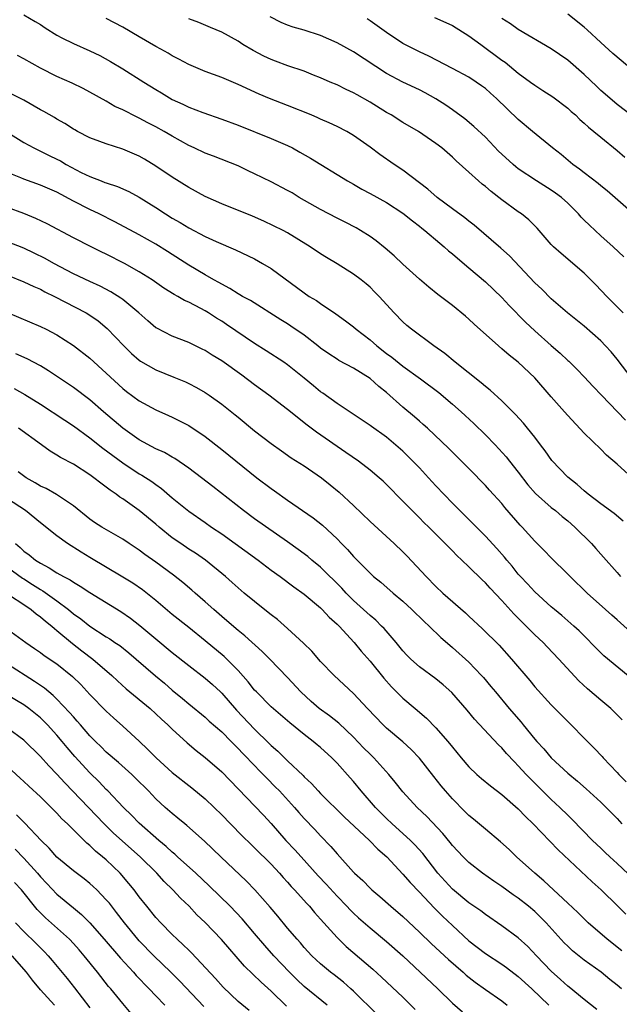
# Model space of a CAD drawing. Units: inches. Extents: x 2628000 to 2631000, y 1506000 to 1509000.
# Drawn here: x 2628514 to 2628587, y 1507305 to 1507425 of the extents above; entities that cross this region are included whole.
import ezdxf

# ---------------------------------------------------------------- set-up
doc = ezdxf.new("R2010")
doc.units = ezdxf.units.IN
doc.header["$MEASUREMENT"] = 0
doc.layers.add('LD26281506_2ft', color=254, linetype='Continuous')

msp = doc.modelspace()

# ---------------------------------------------------------------- linework, layer by layer
at = {"layer": 'LD26281506_2ft'}
for points, elevation in [([(2628515, 1507425.14), (2628516.36, 1507424.36), (2628517, 1507423.97), (2628517.58, 1507423.58), (2628519, 1507422.68), (2628519.62, 1507422.38), (2628521, 1507421.66), (2628523, 1507420.79), (2628524.2, 1507420.2), (2628525.5, 1507419.5), (2628527, 1507418.6), (2628529.54, 1507417), (2628531, 1507416.11), (2628531.7, 1507415.7), (2628533, 1507414.89), (2628534.3, 1507414.3), (2628535, 1507413.94), (2628536.71, 1507413.29), (2628539, 1507412.51), (2628541, 1507411.78), (2628545, 1507410.15), (2628547, 1507409.3), (2628547.58, 1507409), (2628548.49, 1507408.49), (2628549.76, 1507407.76), (2628554.25, 1507405), (2628555, 1507404.59), (2628556.01, 1507404.01), (2628557, 1507403.49), (2628559, 1507402.38), (2628561, 1507401.11), (2628562.16, 1507400.16), (2628563, 1507399.52), (2628563.28, 1507399.28), (2628563.65, 1507399), (2628565.46, 1507397.46), (2628566.02, 1507397), (2628566.53, 1507396.53), (2628567, 1507396.17), (2628567.62, 1507395.62), (2628569, 1507394.47), (2628571, 1507392.75), (2628573, 1507390.86), (2628573.9, 1507389.9), (2628575.88, 1507387.88), (2628577, 1507386.83), (2628579, 1507385.05), (2628580.09, 1507384.09), (2628581, 1507383.23), (2628581.13, 1507383.13), (2628582.13, 1507382.13), (2628583, 1507381.24), (2628584.08, 1507380.08), (2628585.11, 1507379), (2628587.05, 1507377), (2628587.99, 1507375.99)], 10280), ([(2628587.79, 1507395.79), (2628586.53, 1507397), (2628585, 1507398.36), (2628583.63, 1507399.63), (2628583, 1507400.26), (2628582.62, 1507400.62), (2628582.3, 1507401), (2628581, 1507402.29), (2628580.22, 1507403), (2628579.53, 1507403.53), (2628579, 1507403.9), (2628577.22, 1507405), (2628575, 1507406.48), (2628574.71, 1507406.71), (2628574.36, 1507407), (2628573, 1507408.23), (2628572.61, 1507408.61), (2628571, 1507410.29), (2628569.62, 1507411.62), (2628568.52, 1507412.52), (2628567, 1507413.63), (2628566.19, 1507414.19), (2628565, 1507414.96), (2628563.68, 1507415.68), (2628563, 1507416.04), (2628561, 1507416.97), (2628559, 1507418.04), (2628555, 1507420.67), (2628553, 1507421.77), (2628551, 1507422.65), (2628549, 1507423.29), (2628547.66, 1507423.66), (2628547, 1507423.89), (2628546.22, 1507424.22), (2628544.9, 1507424.9)], 10286), ([(2628564.82, 1507424.82), (2628566.22, 1507424.22), (2628567, 1507423.85), (2628569, 1507422.59), (2628570.46, 1507421.54), (2628573, 1507419.67), (2628573.4, 1507419.4), (2628575, 1507418.09), (2628576.49, 1507417), (2628577, 1507416.61), (2628577.99, 1507415.99), (2628579.2, 1507415.2), (2628581, 1507413.83), (2628581.43, 1507413.43), (2628581.92, 1507413), (2628582.46, 1507412.46), (2628583, 1507412.02), (2628583.52, 1507411.52), (2628584.17, 1507411), (2628585, 1507410.3), (2628587, 1507408.69), (2628587.91, 1507407.9)], 10290), ([(2628589, 1507418.33), (2628586.46, 1507420.46), (2628585, 1507421.79), (2628583.34, 1507423.34), (2628583, 1507423.64), (2628581, 1507425.25)], 10294), ([(2628588.83, 1507381), (2628587, 1507383.36), (2628586.25, 1507384.25), (2628585.59, 1507385), (2628585, 1507385.62), (2628583, 1507387.4), (2628580.98, 1507389), (2628579, 1507390.7), (2628577.85, 1507391.85), (2628577, 1507392.65), (2628573.91, 1507395.91), (2628572.86, 1507396.86), (2628569.64, 1507399.64), (2628569, 1507400.1), (2628568.51, 1507400.51), (2628567, 1507401.6), (2628565.14, 1507403), (2628564.01, 1507404.01), (2628561, 1507406.32), (2628559.95, 1507407), (2628558.2, 1507408.2), (2628557, 1507409.09), (2628555, 1507410.52), (2628554.18, 1507411), (2628553, 1507411.6), (2628552.04, 1507412.04), (2628551, 1507412.48), (2628550.65, 1507412.65), (2628549.84, 1507413), (2628547, 1507414.16), (2628544.81, 1507415), (2628543.54, 1507415.54), (2628541, 1507416.69), (2628539, 1507417.53), (2628537, 1507418.29), (2628535, 1507419.14), (2628533.79, 1507419.79), (2628533, 1507420.18), (2628532.49, 1507420.49), (2628531.6, 1507421), (2628531, 1507421.32), (2628529, 1507422.48), (2628527, 1507423.66), (2628525, 1507424.71)], 10282), ([(2628587.74, 1507389), (2628585.76, 1507391), (2628584.41, 1507392.41), (2628583, 1507393.8), (2628580.18, 1507396.18), (2628579.28, 1507397), (2628579, 1507397.29), (2628577.28, 1507399.28), (2628577, 1507399.54), (2628576.28, 1507400.28), (2628575.38, 1507401), (2628575, 1507401.26), (2628573, 1507402.72), (2628571.7, 1507403.7), (2628571, 1507404.34), (2628570.62, 1507404.62), (2628570.18, 1507405), (2628569, 1507406.08), (2628567.45, 1507407.44), (2628567, 1507407.88), (2628565.71, 1507409), (2628565, 1507409.55), (2628562.88, 1507411), (2628561, 1507412.1), (2628559.57, 1507413), (2628559, 1507413.32), (2628557, 1507414.55), (2628555.43, 1507415.43), (2628555, 1507415.69), (2628554.1, 1507416.1), (2628553, 1507416.64), (2628552.15, 1507417), (2628551, 1507417.52), (2628550.16, 1507417.84), (2628549, 1507418.31), (2628547.04, 1507418.96), (2628545.54, 1507419.54), (2628545, 1507419.73), (2628544.13, 1507420.13), (2628542.81, 1507420.81), (2628541.57, 1507421.57), (2628541, 1507421.95), (2628539, 1507423.04), (2628537.63, 1507423.63), (2628536.21, 1507424.21), (2628535, 1507424.66)], 10284), ([(2628589, 1507400.97), (2628585.79, 1507403.79), (2628585, 1507404.41), (2628584.69, 1507404.69), (2628583, 1507405.97), (2628582.43, 1507406.43), (2628581.61, 1507407), (2628580.19, 1507408.19), (2628579.15, 1507409), (2628576.7, 1507411), (2628575, 1507412.44), (2628572.36, 1507415), (2628571.64, 1507415.64), (2628571, 1507416.2), (2628570.55, 1507416.55), (2628569.89, 1507417), (2628569, 1507417.58), (2628567, 1507418.64), (2628564.13, 1507420.13), (2628563, 1507420.65), (2628561, 1507421.69), (2628559.01, 1507423.01), (2628557, 1507424.44), (2628556.65, 1507424.65)], 10288), ([(2628588.84, 1507412.84), (2628587, 1507414.29), (2628585.52, 1507415.52), (2628585, 1507415.99), (2628584.49, 1507416.49), (2628583, 1507417.91), (2628581, 1507419.65), (2628579, 1507421.01), (2628575, 1507423.39), (2628574.06, 1507424.06), (2628573, 1507424.71)], 10292), ([(2628588.8, 1507369), (2628587, 1507370.62), (2628585.72, 1507371.72), (2628585, 1507372.47), (2628583, 1507374.38), (2628581, 1507376.53), (2628580.61, 1507377), (2628579, 1507378.8), (2628577, 1507381.1), (2628575, 1507383), (2628573.88, 1507383.88), (2628573, 1507384.65), (2628572.58, 1507385), (2628569.63, 1507387.63), (2628569, 1507388.25), (2628568.59, 1507388.59), (2628567, 1507389.88), (2628565.55, 1507391), (2628565.23, 1507391.23), (2628564.13, 1507392.13), (2628563, 1507393.09), (2628561, 1507394.89), (2628559.92, 1507395.92), (2628558.84, 1507396.84), (2628557.74, 1507397.74), (2628557, 1507398.26), (2628555.86, 1507399), (2628555.32, 1507399.32), (2628554, 1507400), (2628553, 1507400.48), (2628551, 1507401.52), (2628548.4, 1507403), (2628547.54, 1507403.54), (2628547, 1507403.85), (2628545, 1507404.9), (2628543, 1507405.88), (2628542.23, 1507406.23), (2628541, 1507406.82), (2628537.99, 1507407.99), (2628537, 1507408.35), (2628535.66, 1507409), (2628535, 1507409.3), (2628533, 1507410.42), (2628532.02, 1507411), (2628531, 1507411.57), (2628530.05, 1507412.05), (2628529, 1507412.62), (2628528.73, 1507412.73), (2628527, 1507413.62), (2628526.05, 1507414.05), (2628525, 1507414.67), (2628523, 1507415.78), (2628522.2, 1507416.2), (2628520.87, 1507416.87), (2628519, 1507417.68), (2628517, 1507418.7), (2628515, 1507419.83), (2628514.21, 1507420.21)], 10278), ([(2628587.73, 1507363.73), (2628586.64, 1507364.64), (2628585, 1507365.83), (2628583.49, 1507367), (2628583, 1507367.4), (2628582.16, 1507368.16), (2628581, 1507369.07), (2628579.08, 1507371.08), (2628578.26, 1507372.26), (2628577.7, 1507373), (2628577, 1507373.91), (2628576.12, 1507375), (2628575.61, 1507375.61), (2628574.67, 1507376.67), (2628573, 1507378.33), (2628571.6, 1507379.6), (2628571, 1507380.08), (2628570.51, 1507380.51), (2628567.34, 1507383), (2628566.07, 1507384.07), (2628564.75, 1507385), (2628562.05, 1507387), (2628561.48, 1507387.48), (2628561, 1507387.91), (2628559.93, 1507389), (2628558.11, 1507391), (2628557.56, 1507391.56), (2628557, 1507392.11), (2628556.52, 1507392.52), (2628555.92, 1507393), (2628555, 1507393.69), (2628553, 1507394.93), (2628551.7, 1507395.7), (2628551, 1507396.14), (2628549.74, 1507397), (2628547, 1507398.72), (2628546.46, 1507399), (2628544.13, 1507400.13), (2628542.73, 1507400.73), (2628539, 1507402.21), (2628537, 1507403.1), (2628535, 1507404.2), (2628533, 1507405.45), (2628531, 1507406.81), (2628529.64, 1507407.64), (2628529, 1507408.01), (2628527, 1507408.87), (2628525, 1507409.49), (2628524.21, 1507409.79), (2628523, 1507410.23), (2628521.49, 1507411), (2628521.18, 1507411.18), (2628521, 1507411.28), (2628519.96, 1507411.96), (2628519, 1507412.5), (2628518.69, 1507412.69), (2628517.42, 1507413.42), (2628517, 1507413.63), (2628515, 1507414.8), (2628513.52, 1507415.52)], 10276), ([(2628511.7, 1507411.7), (2628515, 1507409.68), (2628516.21, 1507409), (2628518.07, 1507408.07), (2628519, 1507407.63), (2628519.42, 1507407.42), (2628520.13, 1507407), (2628521.96, 1507406.04), (2628523, 1507405.52), (2628524.36, 1507405), (2628524.83, 1507404.83), (2628525, 1507404.76), (2628526.34, 1507404.34), (2628527.72, 1507403.72), (2628529, 1507403.02), (2628531, 1507401.77), (2628532.18, 1507401), (2628533, 1507400.5), (2628533.96, 1507399.96), (2628535, 1507399.33), (2628537, 1507398.27), (2628538.34, 1507397.66), (2628540.66, 1507396.66), (2628543, 1507395.53), (2628543.97, 1507395), (2628545, 1507394.38), (2628549, 1507391.41), (2628549.62, 1507391), (2628550.49, 1507390.49), (2628551, 1507390.12), (2628552.87, 1507388.87), (2628554.04, 1507388.04), (2628555, 1507387.3), (2628555.33, 1507387), (2628557, 1507385.73), (2628557.82, 1507385), (2628559, 1507384.07), (2628559.63, 1507383.63), (2628561, 1507382.51), (2628563.12, 1507381), (2628565.34, 1507379.34), (2628567, 1507377.93), (2628568.05, 1507377), (2628568.53, 1507376.54), (2628569.59, 1507375.59), (2628571, 1507374.21), (2628572.17, 1507373), (2628573.52, 1507371.52), (2628573.92, 1507371), (2628575, 1507369.65), (2628576.15, 1507368.15), (2628577.08, 1507367.08), (2628579, 1507365.39), (2628579.5, 1507365), (2628580.31, 1507364.31), (2628581, 1507363.75), (2628581.85, 1507363), (2628583.88, 1507361), (2628584.41, 1507360.41), (2628585, 1507359.73), (2628585.35, 1507359.35), (2628587, 1507357.48), (2628587.4, 1507357)], 10274), ([(2628589, 1507349.94), (2628587, 1507351.75), (2628586.33, 1507352.33), (2628585.59, 1507353), (2628583.34, 1507355), (2628581.29, 1507357), (2628581, 1507357.31), (2628579, 1507359.29), (2628578.15, 1507360.15), (2628577, 1507361.28), (2628575.45, 1507363), (2628575.23, 1507363.23), (2628573.38, 1507365.38), (2628573, 1507365.87), (2628571.5, 1507367.5), (2628571, 1507368.06), (2628570.54, 1507368.54), (2628569.54, 1507369.54), (2628569, 1507370.11), (2628568.12, 1507371), (2628567, 1507372.09), (2628566.55, 1507372.55), (2628563.98, 1507375), (2628563.46, 1507375.46), (2628563, 1507375.85), (2628562.4, 1507376.4), (2628561, 1507377.55), (2628559, 1507379.32), (2628558.06, 1507380.06), (2628557, 1507381.03), (2628555, 1507382.27), (2628553.22, 1507383.22), (2628553, 1507383.36), (2628552.02, 1507384.02), (2628551, 1507384.73), (2628550.67, 1507385), (2628549, 1507386.27), (2628547.4, 1507387.4), (2628547, 1507387.65), (2628546.16, 1507388.16), (2628542.48, 1507390.48), (2628541.51, 1507391), (2628541.2, 1507391.2), (2628541, 1507391.3), (2628539.97, 1507391.97), (2628539, 1507392.46), (2628538.67, 1507392.67), (2628538.06, 1507393), (2628537, 1507393.6), (2628535, 1507394.78), (2628532.44, 1507396.44), (2628531, 1507397.34), (2628529, 1507398.45), (2628526.03, 1507400.03), (2628524.14, 1507401), (2628523, 1507401.54), (2628521, 1507402.56), (2628519, 1507403.63), (2628517, 1507404.49), (2628515, 1507405.2), (2628514.64, 1507405.36), (2628513, 1507406.03)], 10272), ([(2628589, 1507344.41), (2628585.39, 1507347.39), (2628585, 1507347.75), (2628582.4, 1507350.4), (2628581.75, 1507351), (2628580.29, 1507352.29), (2628579.41, 1507353), (2628579, 1507353.35), (2628577, 1507355.14), (2628576.12, 1507356.12), (2628575.28, 1507357), (2628575, 1507357.31), (2628574.25, 1507358.25), (2628573.61, 1507359), (2628573.34, 1507359.34), (2628572.41, 1507360.41), (2628571, 1507361.92), (2628567.89, 1507365), (2628567, 1507365.91), (2628565, 1507368.02), (2628564.11, 1507369), (2628563, 1507370.18), (2628561.61, 1507371.61), (2628561, 1507372.21), (2628559, 1507373.92), (2628557.19, 1507375.19), (2628557, 1507375.34), (2628553, 1507377.98), (2628551.26, 1507379.26), (2628551, 1507379.43), (2628550.13, 1507380.13), (2628549, 1507381.06), (2628547, 1507382.67), (2628546.53, 1507383), (2628544.4, 1507384.4), (2628543, 1507385.26), (2628539.59, 1507387.59), (2628539, 1507387.97), (2628538.36, 1507388.36), (2628537.38, 1507389), (2628537, 1507389.24), (2628536.48, 1507389.53), (2628535, 1507390.29), (2628534.5, 1507390.5), (2628533.66, 1507391), (2628533.22, 1507391.22), (2628531.98, 1507391.98), (2628530.56, 1507393), (2628529, 1507393.99), (2628527.21, 1507395), (2628525, 1507396.11), (2628524.39, 1507396.39), (2628523.16, 1507397), (2628521, 1507398.11), (2628517.8, 1507399.8), (2628516.46, 1507400.46), (2628515, 1507401.05), (2628513, 1507401.76)], 10270), ([(2628587.61, 1507339.61), (2628587, 1507340.24), (2628586.22, 1507341), (2628585, 1507342.01), (2628583.39, 1507343.39), (2628582.35, 1507344.35), (2628579.91, 1507347), (2628578.48, 1507348.48), (2628578.01, 1507349), (2628577, 1507349.95), (2628575.97, 1507351), (2628574.47, 1507352.47), (2628573, 1507354.1), (2628571.58, 1507355.58), (2628571, 1507356.24), (2628570.6, 1507356.6), (2628569, 1507358.18), (2628568.15, 1507359), (2628567.54, 1507359.54), (2628567, 1507360.11), (2628566.55, 1507360.55), (2628566.13, 1507361), (2628564.13, 1507363), (2628563.55, 1507363.55), (2628563, 1507364.13), (2628562.1, 1507365), (2628561, 1507366.15), (2628559, 1507368.18), (2628558.58, 1507368.58), (2628558.11, 1507369), (2628557, 1507369.9), (2628555.59, 1507371), (2628554.07, 1507372.07), (2628550.52, 1507374.52), (2628549.38, 1507375.38), (2628547, 1507377.29), (2628544.74, 1507379), (2628543, 1507380.28), (2628541.45, 1507381.45), (2628539, 1507383.18), (2628537.86, 1507383.86), (2628537, 1507384.42), (2628536.62, 1507384.61), (2628535, 1507385.4), (2628533, 1507386.16), (2628531.12, 1507387.12), (2628531, 1507387.19), (2628530.02, 1507388.02), (2628528.93, 1507389), (2628527, 1507390.6), (2628526.78, 1507390.78), (2628525.56, 1507391.56), (2628524.25, 1507392.25), (2628523, 1507392.79), (2628521, 1507393.73), (2628518.61, 1507395), (2628517.59, 1507395.59), (2628516.25, 1507396.25), (2628515, 1507396.83), (2628513, 1507397.63)], 10268), ([(2628513, 1507393.57), (2628515, 1507392.77), (2628516.19, 1507392.19), (2628517, 1507391.85), (2628517.54, 1507391.54), (2628518.72, 1507391), (2628522.55, 1507389), (2628523, 1507388.72), (2628524, 1507388.01), (2628525.1, 1507387.1), (2628527.11, 1507385), (2628528.07, 1507384.07), (2628529, 1507383.26), (2628529.15, 1507383.15), (2628531, 1507382.09), (2628533.2, 1507381.2), (2628534.61, 1507380.61), (2628535, 1507380.42), (2628535.94, 1507379.94), (2628537, 1507379.32), (2628537.49, 1507379), (2628539, 1507377.93), (2628540.64, 1507376.64), (2628541, 1507376.33), (2628543, 1507374.7), (2628545, 1507373.16), (2628546.24, 1507372.24), (2628547.42, 1507371.42), (2628549, 1507370.42), (2628551.1, 1507369), (2628552.15, 1507368.15), (2628553.24, 1507367.24), (2628555, 1507365.62), (2628557, 1507363.7), (2628559.95, 1507361), (2628561, 1507359.99), (2628561.49, 1507359.49), (2628563.8, 1507357), (2628565, 1507355.78), (2628565.82, 1507355), (2628568.59, 1507352.59), (2628569, 1507352.19), (2628570.66, 1507350.66), (2628572.68, 1507348.68), (2628574.19, 1507347), (2628576.38, 1507344.38), (2628577, 1507343.62), (2628579, 1507341.44), (2628581.21, 1507339.21), (2628581.43, 1507339), (2628583, 1507337.4), (2628583.38, 1507337), (2628584.2, 1507336.2), (2628585.17, 1507335.17), (2628585.3, 1507335), (2628587, 1507333.24), (2628587.21, 1507333), (2628588.1, 1507332.1)], 10266), ([(2628513, 1507389.02), (2628517, 1507387.34), (2628517.69, 1507387), (2628519, 1507386.32), (2628521, 1507385.04), (2628523, 1507383.48), (2628525, 1507381.69), (2628527, 1507379.82), (2628527.46, 1507379.46), (2628529, 1507378.32), (2628531, 1507377.22), (2628532.55, 1507376.55), (2628533, 1507376.35), (2628535, 1507375.35), (2628537, 1507374.01), (2628539, 1507372.43), (2628543.25, 1507369), (2628545, 1507367.68), (2628545.41, 1507367.41), (2628547, 1507366.27), (2628550.11, 1507364.11), (2628551.22, 1507363.22), (2628553, 1507361.58), (2628553.56, 1507361), (2628554.28, 1507360.28), (2628555, 1507359.43), (2628557, 1507357.4), (2628557.44, 1507357), (2628558.31, 1507356.31), (2628559.81, 1507355), (2628561, 1507354.01), (2628562.08, 1507353), (2628563.56, 1507351.56), (2628564.19, 1507351), (2628565.61, 1507349.61), (2628566.67, 1507348.67), (2628567, 1507348.41), (2628569, 1507346.61), (2628570.55, 1507345), (2628570.76, 1507344.76), (2628571.68, 1507343.68), (2628572.21, 1507343), (2628573.9, 1507341), (2628575.34, 1507339.34), (2628575.6, 1507339), (2628577, 1507337.26), (2628577.23, 1507337), (2628578.09, 1507336.09), (2628579, 1507335.03), (2628581, 1507333.15), (2628582.19, 1507332.19), (2628583.25, 1507331.25), (2628585, 1507329.64), (2628587, 1507327.64), (2628587.58, 1507327)], 10264), ([(2628589, 1507320.3), (2628587, 1507322.18), (2628586.1, 1507323), (2628585.54, 1507323.54), (2628585, 1507324.04), (2628584.01, 1507325), (2628581.54, 1507327.54), (2628581, 1507328.05), (2628580.02, 1507329), (2628579, 1507329.94), (2628576.46, 1507332.46), (2628575.94, 1507333), (2628575, 1507334.05), (2628574.52, 1507334.52), (2628573.55, 1507335.55), (2628573, 1507336.21), (2628572.6, 1507336.6), (2628569.7, 1507339.7), (2628568.81, 1507340.81), (2628566.95, 1507342.95), (2628565.88, 1507343.88), (2628565, 1507344.58), (2628563, 1507346.06), (2628561.96, 1507347), (2628561.48, 1507347.48), (2628561, 1507347.99), (2628560.17, 1507349), (2628558.7, 1507350.7), (2628558.4, 1507351), (2628557.7, 1507351.7), (2628557, 1507352.26), (2628556.21, 1507353), (2628555, 1507354.09), (2628554.1, 1507355), (2628553.58, 1507355.58), (2628551, 1507358.13), (2628549.94, 1507359), (2628549.44, 1507359.44), (2628548.29, 1507360.29), (2628547, 1507361.22), (2628543, 1507364), (2628541.63, 1507365), (2628537.93, 1507367.93), (2628536.54, 1507369), (2628535, 1507370.16), (2628533.32, 1507371.32), (2628533, 1507371.48), (2628532.04, 1507372.04), (2628531, 1507372.5), (2628529, 1507373.6), (2628527, 1507375), (2628524.64, 1507377), (2628523, 1507378.45), (2628521, 1507379.96), (2628517.98, 1507381.98), (2628517, 1507382.57), (2628515.41, 1507383.41), (2628514.01, 1507384.01)], 10262), ([(2628513.8, 1507379.8), (2628515.09, 1507379.09), (2628517, 1507377.9), (2628519.96, 1507375.96), (2628521, 1507375.27), (2628523, 1507373.82), (2628524.58, 1507372.58), (2628527, 1507370.79), (2628529, 1507369.48), (2628529.31, 1507369.31), (2628530.53, 1507368.53), (2628531, 1507368.17), (2628531.69, 1507367.69), (2628533, 1507366.57), (2628535, 1507364.93), (2628537, 1507363.55), (2628537.77, 1507363), (2628539, 1507362.17), (2628543.41, 1507359), (2628545, 1507357.78), (2628546.08, 1507357), (2628547.75, 1507355.75), (2628549, 1507354.86), (2628551, 1507353.19), (2628551.2, 1507353), (2628552.06, 1507352.06), (2628553, 1507351.24), (2628553.24, 1507351), (2628555.07, 1507349), (2628555.94, 1507347.94), (2628557, 1507346.72), (2628558.68, 1507344.68), (2628559.62, 1507343.62), (2628561, 1507342.27), (2628562.47, 1507341), (2628563.84, 1507339.84), (2628565, 1507338.66), (2628566.44, 1507337), (2628567, 1507336.29), (2628568.06, 1507335), (2628569, 1507333.92), (2628569.98, 1507333), (2628570.52, 1507332.52), (2628571.62, 1507331.62), (2628573, 1507330.57), (2628575, 1507328.84), (2628575.89, 1507327.89), (2628576.81, 1507327), (2628579.84, 1507323.84), (2628583.96, 1507319.96), (2628585.06, 1507319), (2628587.09, 1507317), (2628588.04, 1507316.04)], 10260), ([(2628587.58, 1507311.58), (2628585.79, 1507313), (2628583.49, 1507315), (2628583, 1507315.47), (2628582.24, 1507316.24), (2628581, 1507317.37), (2628578.11, 1507320.11), (2628576.99, 1507321), (2628574.76, 1507323), (2628573.88, 1507323.88), (2628572.84, 1507324.84), (2628571, 1507326.34), (2628569.56, 1507327.56), (2628569, 1507328), (2628568.51, 1507328.51), (2628567, 1507330.04), (2628566.15, 1507331), (2628565.62, 1507331.62), (2628564.73, 1507332.73), (2628563, 1507334.96), (2628562.01, 1507336.01), (2628560.97, 1507336.97), (2628559, 1507338.61), (2628558.59, 1507339), (2628556.68, 1507341), (2628555, 1507342.82), (2628552.65, 1507345), (2628551, 1507346.71), (2628549.94, 1507347.94), (2628548.94, 1507348.94), (2628547, 1507350.72), (2628545.78, 1507351.78), (2628545, 1507352.38), (2628544.66, 1507352.66), (2628543, 1507353.96), (2628541.73, 1507355), (2628541, 1507355.62), (2628540.29, 1507356.29), (2628539.48, 1507357), (2628537.03, 1507359), (2628535.83, 1507359.83), (2628535, 1507360.34), (2628534.03, 1507361), (2628533, 1507361.72), (2628531.41, 1507363), (2628531, 1507363.36), (2628529, 1507365.03), (2628527, 1507366.43), (2628526.65, 1507366.65), (2628526.19, 1507367), (2628525.47, 1507367.47), (2628525, 1507367.85), (2628524.32, 1507368.32), (2628523.5, 1507369), (2628523, 1507369.36), (2628521, 1507370.63), (2628519.43, 1507371.43), (2628519, 1507371.74), (2628518.2, 1507372.2), (2628517.14, 1507373), (2628514.36, 1507375)], 10258), ([(2628587.52, 1507307), (2628587, 1507307.44), (2628586.12, 1507308.12), (2628585.05, 1507309), (2628583, 1507310.46), (2628581.59, 1507311.59), (2628581, 1507312.15), (2628580.58, 1507312.58), (2628578.37, 1507315), (2628577.7, 1507315.7), (2628577, 1507316.36), (2628576.24, 1507317), (2628575, 1507317.98), (2628574.38, 1507318.38), (2628573, 1507319.39), (2628572.03, 1507320.03), (2628570.66, 1507321), (2628569, 1507322.3), (2628568.3, 1507323), (2628567, 1507324.37), (2628566.73, 1507324.73), (2628565.82, 1507325.82), (2628563.89, 1507327.89), (2628562.72, 1507329), (2628561, 1507330.89), (2628560.07, 1507332.07), (2628559.3, 1507333), (2628558.21, 1507334.21), (2628557.45, 1507335), (2628557, 1507335.44), (2628556.23, 1507336.23), (2628555, 1507337.52), (2628553.21, 1507339.21), (2628552.1, 1507340.1), (2628550.85, 1507341), (2628549.86, 1507341.86), (2628548.62, 1507343), (2628547, 1507344.74), (2628544.83, 1507347), (2628543.92, 1507347.92), (2628541.82, 1507349.82), (2628541, 1507350.47), (2628539.64, 1507351.64), (2628539, 1507352.16), (2628538.04, 1507353), (2628537, 1507353.95), (2628535.78, 1507355), (2628535.37, 1507355.37), (2628534.28, 1507356.28), (2628533.16, 1507357.16), (2628531, 1507358.74), (2628529.68, 1507359.68), (2628529, 1507360.19), (2628527.78, 1507361), (2628527, 1507361.53), (2628524.47, 1507363), (2628523.58, 1507363.58), (2628523, 1507363.98), (2628521, 1507365.57), (2628518.95, 1507366.95), (2628517.69, 1507367.69), (2628517, 1507367.99), (2628516.38, 1507368.38), (2628515.28, 1507369), (2628514.31, 1507369.69)], 10256), ([(2628584.51, 1507304.5), (2628583, 1507305.69), (2628581.18, 1507307.18), (2628581, 1507307.32), (2628580.13, 1507308.13), (2628579, 1507309.12), (2628577.2, 1507311), (2628576.14, 1507312.14), (2628575, 1507313.18), (2628573, 1507314.65), (2628571, 1507315.99), (2628570.44, 1507316.44), (2628569, 1507317.43), (2628567, 1507319.07), (2628565.24, 1507321), (2628563.4, 1507323.4), (2628562.45, 1507324.45), (2628561.9, 1507325), (2628561, 1507325.85), (2628559.7, 1507327), (2628559, 1507327.67), (2628557.66, 1507329), (2628555.93, 1507331), (2628555, 1507332.13), (2628554.6, 1507332.6), (2628553, 1507334.37), (2628552.38, 1507335), (2628551, 1507336.25), (2628550.6, 1507336.6), (2628550.11, 1507337), (2628549, 1507337.85), (2628547.26, 1507339.26), (2628545, 1507341.19), (2628543.22, 1507343), (2628543, 1507343.24), (2628542.23, 1507344.23), (2628541, 1507345.59), (2628539.29, 1507347.29), (2628537, 1507349.22), (2628535, 1507350.82), (2628533, 1507352.39), (2628531, 1507354.08), (2628529.38, 1507355.38), (2628528.2, 1507356.2), (2628527, 1507356.94), (2628523, 1507359.31), (2628521.95, 1507359.95), (2628520.28, 1507361), (2628519, 1507361.94), (2628517, 1507363.52), (2628515.18, 1507365), (2628513, 1507366.44)], 10254), ([(2628513.96, 1507361), (2628514.54, 1507360.54), (2628515, 1507360.1), (2628515.65, 1507359.65), (2628516.4, 1507359), (2628517, 1507358.61), (2628518.08, 1507358.08), (2628519, 1507357.45), (2628519.79, 1507357), (2628520.6, 1507356.6), (2628521, 1507356.31), (2628521.84, 1507355.84), (2628523, 1507355.05), (2628526.77, 1507352.78), (2628527.95, 1507351.95), (2628529.08, 1507351.08), (2628531, 1507349.45), (2628533, 1507347.81), (2628535, 1507346.22), (2628537, 1507344.67), (2628537.89, 1507343.89), (2628538.85, 1507343), (2628539, 1507342.86), (2628540.81, 1507340.81), (2628543, 1507338.48), (2628544.76, 1507336.76), (2628545, 1507336.51), (2628545.81, 1507335.81), (2628547, 1507334.64), (2628548.87, 1507332.87), (2628549, 1507332.72), (2628549.89, 1507331.89), (2628550.69, 1507331), (2628551, 1507330.68), (2628553.87, 1507327.87), (2628556.92, 1507325), (2628557.93, 1507323.93), (2628559.04, 1507323), (2628561, 1507320.91), (2628561.87, 1507319.87), (2628563, 1507318.7), (2628564.8, 1507316.8), (2628565.8, 1507315.8), (2628567, 1507314.66), (2628569, 1507312.83), (2628571, 1507311.27), (2628573, 1507309.97), (2628573.57, 1507309.57), (2628575, 1507308.5), (2628576.65, 1507307), (2628578.72, 1507305)], 10252), ([(2628513, 1507358.13), (2628514.82, 1507356.82), (2628515, 1507356.73), (2628516.05, 1507356.05), (2628517, 1507355.43), (2628517.28, 1507355.28), (2628519, 1507354.04), (2628520.4, 1507353), (2628521, 1507352.5), (2628521.89, 1507351.89), (2628523, 1507350.98), (2628525, 1507349.69), (2628525.43, 1507349.43), (2628526.04, 1507349), (2628526.62, 1507348.62), (2628527.74, 1507347.74), (2628528.61, 1507347), (2628530.96, 1507344.96), (2628532.06, 1507344.06), (2628533, 1507343.24), (2628534.23, 1507342.23), (2628535, 1507341.57), (2628537, 1507339.93), (2628537.48, 1507339.48), (2628539, 1507338.15), (2628540.15, 1507337), (2628540.57, 1507336.57), (2628541, 1507336.16), (2628541.55, 1507335.55), (2628542.09, 1507335), (2628542.52, 1507334.52), (2628544.03, 1507333), (2628544.5, 1507332.5), (2628545.51, 1507331.51), (2628546, 1507331), (2628547.82, 1507329), (2628548.36, 1507328.36), (2628549, 1507327.64), (2628550.3, 1507326.3), (2628551, 1507325.54), (2628552.26, 1507324.26), (2628553, 1507323.37), (2628555, 1507321.14), (2628555.13, 1507321), (2628556.12, 1507320.12), (2628557, 1507319.19), (2628557.21, 1507319), (2628558.19, 1507318.19), (2628559.53, 1507317), (2628561, 1507315.75), (2628563, 1507313.87), (2628564.45, 1507312.45), (2628566.54, 1507310.54), (2628568.31, 1507309), (2628568.66, 1507308.66), (2628569.78, 1507307.78), (2628571, 1507306.91), (2628573, 1507305.54), (2628573.65, 1507305)], 10250), ([(2628513.25, 1507354.75), (2628515, 1507353.6), (2628515.88, 1507353), (2628516.48, 1507352.48), (2628517, 1507352.13), (2628517.6, 1507351.6), (2628518.38, 1507351), (2628518.7, 1507350.7), (2628519, 1507350.48), (2628520.89, 1507348.89), (2628522.01, 1507348.01), (2628523.35, 1507347), (2628525.67, 1507345), (2628526.35, 1507344.35), (2628527.4, 1507343.4), (2628530.3, 1507341), (2628531, 1507340.37), (2628531.7, 1507339.7), (2628532.47, 1507339), (2628533, 1507338.48), (2628534.83, 1507336.83), (2628535.92, 1507335.92), (2628537, 1507335.07), (2628539, 1507333.31), (2628541, 1507331.26), (2628544.06, 1507328.06), (2628545, 1507327.04), (2628546.8, 1507325), (2628547.87, 1507323.87), (2628548.63, 1507323), (2628550.7, 1507320.7), (2628551.68, 1507319.68), (2628553, 1507318.23), (2628554.2, 1507317), (2628554.59, 1507316.59), (2628555, 1507316.18), (2628555.61, 1507315.61), (2628557, 1507314.39), (2628559, 1507312.75), (2628560.97, 1507311), (2628565.24, 1507307), (2628567, 1507305.23), (2628568.21, 1507304.21)], 10248), ([(2628513, 1507350.61), (2628515.25, 1507349), (2628516.29, 1507348.29), (2628517, 1507347.8), (2628517.44, 1507347.44), (2628519, 1507346.4), (2628520.89, 1507344.89), (2628521.89, 1507343.89), (2628523, 1507342.71), (2628525, 1507340.66), (2628525.87, 1507339.87), (2628527, 1507338.87), (2628529, 1507337.02), (2628530.04, 1507336.04), (2628531.03, 1507335), (2628533, 1507333.22), (2628535.37, 1507331.37), (2628537, 1507330.03), (2628538.08, 1507329), (2628539, 1507328.1), (2628540.05, 1507327), (2628541.52, 1507325.52), (2628542.53, 1507324.53), (2628543, 1507324.1), (2628545, 1507322.11), (2628546.03, 1507321), (2628546.48, 1507320.48), (2628547, 1507319.92), (2628547.42, 1507319.42), (2628547.83, 1507319), (2628549.33, 1507317.33), (2628549.64, 1507317), (2628550.25, 1507316.25), (2628551, 1507315.45), (2628553, 1507313.2), (2628554.11, 1507312.11), (2628557.36, 1507309.36), (2628558.41, 1507308.41), (2628561, 1507305.98), (2628562.5, 1507304.5)], 10246), ([(2628557.88, 1507303.88), (2628555, 1507306.69), (2628554.67, 1507307), (2628553.79, 1507307.79), (2628552.67, 1507308.67), (2628552.21, 1507309), (2628551, 1507310.01), (2628549.94, 1507311), (2628549, 1507312.02), (2628548.56, 1507312.56), (2628548.14, 1507313), (2628547, 1507314.33), (2628545.8, 1507315.8), (2628544.88, 1507316.88), (2628543.03, 1507319), (2628542.03, 1507320.03), (2628538.89, 1507323), (2628536.9, 1507324.9), (2628534.79, 1507326.79), (2628534.52, 1507327), (2628533.69, 1507327.7), (2628533, 1507328.25), (2628532.15, 1507329), (2628531, 1507330.05), (2628530.11, 1507331), (2628528.56, 1507332.56), (2628528.1, 1507333), (2628526.46, 1507334.46), (2628525, 1507335.71), (2628524.36, 1507336.36), (2628523.69, 1507337), (2628523, 1507337.7), (2628521.88, 1507339), (2628521.48, 1507339.48), (2628521, 1507339.97), (2628520.53, 1507340.53), (2628519, 1507342.12), (2628518.56, 1507342.56), (2628518.01, 1507343), (2628517.48, 1507343.48), (2628517, 1507343.79), (2628516.29, 1507344.29), (2628513, 1507346.36)], 10244), ([(2628551.8, 1507305), (2628549, 1507307.29), (2628548.11, 1507308.11), (2628547.22, 1507309), (2628545.34, 1507311), (2628544.23, 1507312.23), (2628543, 1507313.69), (2628541.47, 1507315.47), (2628540.02, 1507317), (2628537.49, 1507319.49), (2628535.86, 1507321), (2628533.64, 1507323), (2628533.32, 1507323.32), (2628533, 1507323.57), (2628532.27, 1507324.27), (2628531.39, 1507325), (2628529, 1507327.07), (2628528.06, 1507328.06), (2628527.07, 1507329), (2628525.19, 1507331), (2628525, 1507331.18), (2628524.12, 1507332.12), (2628523, 1507333.21), (2628521.19, 1507335.19), (2628520.26, 1507336.26), (2628519.66, 1507337), (2628519, 1507337.77), (2628517.85, 1507339), (2628517, 1507339.86), (2628515.61, 1507341), (2628515, 1507341.45), (2628513, 1507342.62)], 10242), ([(2628546.88, 1507304.88), (2628545, 1507306.7), (2628543.79, 1507307.79), (2628541.75, 1507309.75), (2628538.96, 1507312.96), (2628537, 1507315.02), (2628535.98, 1507315.98), (2628535.06, 1507317), (2628534, 1507318), (2628533.09, 1507319), (2628532.01, 1507320.01), (2628531.12, 1507321), (2628529.11, 1507323), (2628525.88, 1507325.88), (2628524.73, 1507327), (2628519.96, 1507331.96), (2628519, 1507333.04), (2628518.04, 1507334.04), (2628517, 1507335.19), (2628515, 1507337.15), (2628513, 1507338.63)], 10240), ([(2628542.35, 1507304.35), (2628541, 1507305.47), (2628539.17, 1507307.17), (2628538.24, 1507308.24), (2628535.34, 1507311.34), (2628535, 1507311.66), (2628534.34, 1507312.34), (2628533.6, 1507313), (2628533, 1507313.58), (2628531.6, 1507315), (2628531, 1507315.66), (2628529.92, 1507317), (2628529, 1507318.14), (2628528.36, 1507319), (2628527.75, 1507319.75), (2628526.67, 1507321), (2628525, 1507322.62), (2628524.55, 1507323), (2628523.68, 1507323.68), (2628523, 1507324.37), (2628522.65, 1507324.65), (2628521, 1507326.28), (2628520.3, 1507327), (2628519.62, 1507327.62), (2628519, 1507328.31), (2628518.31, 1507329), (2628517, 1507330.28), (2628515.58, 1507331.58), (2628515, 1507332.15), (2628514.54, 1507332.54), (2628513, 1507333.98)], 10238), ([(2628536.83, 1507304.83), (2628533.91, 1507307.91), (2628532.82, 1507309), (2628530.77, 1507311), (2628529, 1507312.81), (2628528.83, 1507313), (2628527.2, 1507315), (2628526.25, 1507316.25), (2628525.37, 1507317.37), (2628525, 1507317.8), (2628523.84, 1507319), (2628523.41, 1507319.41), (2628523, 1507319.77), (2628522.32, 1507320.32), (2628521, 1507321.29), (2628519, 1507322.96), (2628518.07, 1507324.07), (2628517.11, 1507325), (2628515.09, 1507327.09), (2628514.09, 1507328.09)], 10236), ([(2628513.95, 1507323.95), (2628515, 1507322.85), (2628516.64, 1507321), (2628517, 1507320.57), (2628517.78, 1507319.78), (2628519, 1507318.48), (2628521, 1507316.81), (2628522, 1507316), (2628523, 1507314.99), (2628524.75, 1507313), (2628526.7, 1507310.7), (2628528.3, 1507309), (2628528.62, 1507308.62), (2628530.19, 1507307), (2628531, 1507306.12), (2628532.1, 1507305)], 10234), ([(2628528.01, 1507304.01), (2628527, 1507305.21), (2628525.55, 1507307), (2628525.28, 1507307.28), (2628523.93, 1507309), (2628522.32, 1507311), (2628521.71, 1507311.7), (2628521, 1507312.49), (2628520.52, 1507313), (2628517.61, 1507315.61), (2628516.62, 1507316.62), (2628514.69, 1507319), (2628513.87, 1507319.87)], 10232), ([(2628513.97, 1507315), (2628515, 1507313.95), (2628516.49, 1507312.49), (2628517, 1507311.95), (2628517.48, 1507311.48), (2628517.94, 1507311), (2628518.44, 1507310.44), (2628520.24, 1507308.24), (2628521.12, 1507307.12), (2628523, 1507304.68)], 10230), ([(2628518.69, 1507305), (2628517, 1507306.87), (2628516.03, 1507308.03), (2628515.3, 1507309), (2628513.59, 1507311)], 10228)]:
    msp.add_lwpolyline(points, dxfattribs=dict(at, elevation=elevation))

doc.saveas('drawing.dxf')
